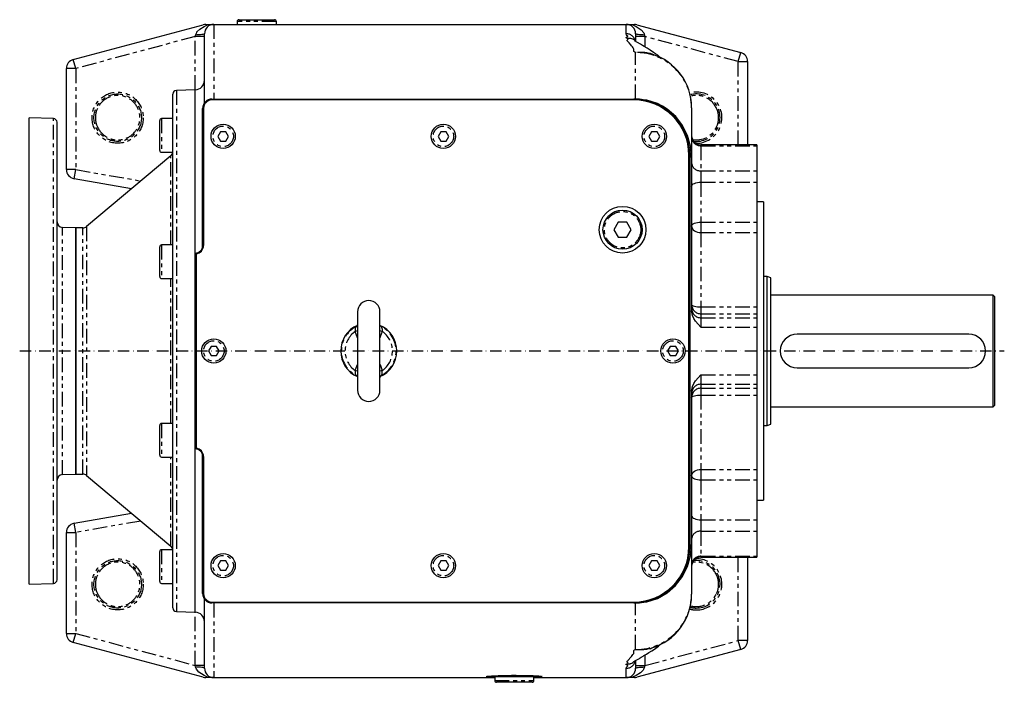
# Model space of a CAD drawing. Extents: x -973 to 1202, y -615 to 916.
# Drawn here: x 194 to 721, y -615 to -260 of the extents above; entities that cross this region are included whole.
import ezdxf

# ---------------------------------------------------------------- set-up
doc = ezdxf.new("R2010")
doc.units = 0
for name, pattern in [('CENTER', [14.1, 7.8, -2.1, 2.1, -2.1]), ('DASHDOT', [10.4, 6.2, -2.1, 0, -2.1]), ('PHANTOM2', [18.3, 7.8, -2.1, 2.1, -2.1, 2.1, -2.1])]:
    doc.linetypes.add(name, pattern=pattern)
doc.layers.get('0').update_dxf_attribs({"linetype": 'CONTINUOUS'})
for name, color, linetype in [('OBRYS', 2, 'CONTINUOUS'), ('OSA', 7, 'CENTER'), ('TENKA', 7, 'CONTINUOUS')]:
    doc.layers.add(name, color=color, linetype=linetype)

msp = doc.modelspace()

# ---------------------------------------------------------------- linework, layer by layer
at = {"linetype": 'PHANTOM2'}
msp.add_line((216.403139, -503.60923), (216.403139, -371.113027), dxfattribs=at)
at = {"layer": 'OBRYS'}
for p, q in [((222.213742, -281.196375), (291.872005, -262.531499)), ((293.1661, -262.361129), (294.838651, -262.361129)), ((294.838651, -262.361129), (297.507838, -262.361129)), ((297.507838, -262.361129), (518.507838, -262.361129)), ((310.007838, -260.861129), (310.007838, -262.361129)), ((311.007838, -259.861129), (330.007837, -259.861129)), ((331.007838, -262.361129), (331.007838, -260.861129)), ((518.507838, -262.361129), (521.177024, -262.361129)), ((521.177024, -262.361129), (522.849575, -262.361129)), ((524.14367, -262.531499), (579.801933, -277.445086)), ((292.507838, -304.361129), (292.507838, -267.361129)), ((523.507838, -267.361129), (523.507838, -271.375539)), ((521.994417, -270.233297), (520.840341, -269.85761)), ((522.661302, -270.689162), (521.994417, -270.233297)), ((523.193704, -271.189737), (522.661302, -270.689162)), ((523.788723, -271.69227), (523.193704, -271.189737)), ((524.535002, -272.152028), (523.788723, -271.69227)), ((526.075077, -273.001444), (524.535002, -272.152028)), ((527.208638, -273.664217), (526.075077, -273.001444)), ((528.036771, -274.163575), (527.208638, -273.664217)), ((529.594574, -275.125262), (528.036771, -274.163575)), ((531.279609, -276.196152), (529.594574, -275.125262)), ((531.269305, -277.83531), (531.220161, -277.593272)), ((531.591918, -278.067586), (531.269305, -277.83531)), ((533.055807, -277.358382), (531.279609, -276.196152)), ((532.243291, -278.327087), (531.591918, -278.067586)), ((534.193144, -278.123802), (533.055807, -277.358382)), ((535.356311, -278.931819), (534.193144, -278.123802)), ((536.304468, -279.690838), (535.356311, -278.931819)), ((536.547485, -279.953016), (536.304468, -279.690838)), ((536.536546, -280.00841), (536.547485, -279.953016)), ((583.507838, -282.274715), (583.507838, -326.95913)), ((218.507838, -340.117434), (218.507838, -286.026004)), ((275.507838, -575.010702), (275.507838, -299.711555)), ((287.507838, -297.361129), (277.438039, -297.712774)), ((287.507838, -384.861129), (287.507838, -297.361129)), ((296.507838, -302.361129), (522.507838, -302.361129)), ((522.507838, -302.861129), (296.507838, -302.861129)), ((522.554369, -302.361129), (523.507838, -302.361129)), ((529.487987, -302.981864), (523.507838, -302.361243)), ((535.224358, -304.843316), (529.487987, -302.981864)), ((537.907323, -306.193069), (535.224358, -304.843316)), ((291.507838, -380.861129), (291.507838, -307.361129)), ((292.007838, -307.361129), (292.007838, -380.861129)), ((540.423584, -307.796643), (537.907323, -306.193069)), ((544.955994, -311.76525), (540.423584, -307.796643)), ((553.507838, -307.027119), (553.507838, -333.652368)), ((198.507838, -562.361129), (198.507838, -312.361129)), ((211.577637, -312.817536), (198.507838, -312.361129)), ((213.507838, -559.90594), (213.507838, -314.816318)), ((268.507838, -329.872339), (268.507838, -313.87234)), ((275.507838, -312.872339), (269.507838, -312.872339)), ((548.612343, -316.500306), (544.955994, -311.76525)), ((301.064462, -319.861129), (299.621086, -322.361129)), ((303.951213, -319.861129), (301.064462, -319.861129)), ((305.394589, -322.361129), (303.951213, -319.861129)), ((419.064462, -319.861129), (417.621086, -322.361129)), ((421.951213, -319.861129), (419.064462, -319.861129)), ((423.394589, -322.361129), (421.951213, -319.861129)), ((532.064462, -319.861129), (530.621086, -322.361129)), ((534.951213, -319.861129), (532.064462, -319.861129)), ((536.394589, -322.361129), (534.951213, -319.861129)), ((551.311151, -321.889179), (548.612343, -316.500306)), ((299.621086, -322.361129), (301.064462, -324.861129)), ((301.064462, -324.861129), (303.951213, -324.861129)), ((303.951213, -324.861129), (305.394589, -322.361129)), ((417.621086, -322.361129), (419.064462, -324.861129)), ((419.064462, -324.861129), (421.951213, -324.861129)), ((421.951213, -324.861129), (423.394589, -322.361129)), ((530.621086, -322.361129), (532.064462, -324.861129)), ((532.064462, -324.861129), (534.951213, -324.861129)), ((534.951213, -324.861129), (536.394589, -322.361129)), ((552.958576, -327.657575), (551.311151, -321.889179)), ((588.507838, -326.95913), (558.507838, -326.95913)), ((588.507838, -326.95913), (588.507838, -327.376435)), ((269.507838, -330.872339), (275.507838, -330.872339)), ((269.507838, -330.880036), (275.486698, -330.880036)), ((553.507838, -333.652368), (552.958576, -327.657575)), ((588.507838, -327.376435), (588.507838, -340.805272)), ((274.4362, -332.822656), (229.34429, -370.659262)), ((552.007838, -542.361129), (552.007838, -332.361129)), ((552.507838, -332.361129), (552.507838, -542.361129)), ((553.507838, -333.652368), (553.507838, -415.89477)), ((588.507838, -340.805272), (588.507838, -346.941524)), ((253.40863, -350.466883), (222.639597, -345.041473)), ((588.507838, -346.941524), (588.507838, -368.290367)), ((592.007838, -357.361129), (588.507838, -357.361129)), ((592.007838, -357.361129), (592.007838, -517.361129)), ((514.198437, -368.361129), (511.889035, -372.361129)), ((518.817239, -368.361129), (514.198437, -368.361129)), ((521.12664, -372.361129), (518.817239, -368.361129)), ((588.507838, -368.290367), (588.507838, -373.927546)), ((223.507838, -371.361129), (216.403139, -371.113027)), ((223.507838, -503.361129), (223.507838, -371.361129)), ((223.507838, -371.361129), (223.507838, -503.361129)), ((227.415927, -371.361129), (223.507838, -371.361129)), ((511.889035, -372.361129), (514.198437, -376.361129)), ((518.817239, -376.361129), (521.12664, -372.361129)), ((588.507838, -373.927546), (588.507838, -413.786551)), ((514.198437, -376.361129), (518.817239, -376.361129)), ((268.507838, -397.5257), (268.507838, -381.525701)), ((275.507838, -380.5257), (269.507838, -380.5257)), ((287.507838, -489.861129), (287.507838, -384.861129)), ((288.007838, -385.333265), (287.507838, -384.861129)), ((288.007838, -385.333265), (288.007838, -489.388993)), ((269.507838, -398.5257), (275.507838, -398.5257)), ((594.007838, -397.361129), (592.007838, -397.361129)), ((594.007838, -477.361129), (594.007838, -397.361129)), ((596.007838, -398.089069), (594.007838, -397.361129)), ((596.007838, -476.633188), (596.007838, -398.089069)), ((715.007838, -407.361129), (596.007838, -407.361129)), ((715.007838, -467.361129), (715.007838, -407.361129)), ((716.007838, -408.361129), (715.007838, -407.361129)), ((716.007838, -466.361129), (716.007838, -408.361129)), ((374.507838, -416.361129), (374.507838, -458.361129)), ((386.507838, -458.361129), (386.507838, -416.361129)), ((553.954625, -418.39477), (553.507838, -415.89477)), ((588.507838, -413.786551), (588.507838, -417.457826)), ((554.69323, -419.994359), (553.954625, -418.39477)), ((555.649866, -421.427986), (554.69323, -419.994359)), ((558.497838, -424.545024), (555.649866, -421.427986)), ((588.507838, -417.457826), (588.507838, -419.57405)), ((588.507838, -419.57405), (588.507838, -424.555024)), ((386.525344, -423.491265), (386.505555, -423.414064)), ((386.505555, -423.414064), (386.505592, -423.416564)), ((386.644028, -423.736763), (386.525344, -423.491265)), ((386.962425, -424.091123), (386.644028, -423.736763)), ((387.119567, -424.17437), (386.962425, -424.091123)), ((558.507838, -424.555024), (558.497838, -424.545024)), ((588.507838, -424.555024), (588.507838, -450.167234)), ((702.007838, -428.361129), (610.007838, -428.361129)), ((296.064462, -434.861129), (294.621086, -437.361129)), ((294.621086, -437.361129), (296.064462, -439.861129)), ((298.951213, -434.861129), (296.064462, -434.861129)), ((300.394589, -437.361129), (298.951213, -434.861129)), ((298.951213, -439.861129), (300.394589, -437.361129)), ((542.064462, -434.861129), (540.621086, -437.361129)), ((540.621086, -437.361129), (542.064462, -439.861129)), ((544.951213, -434.861129), (542.064462, -434.861129)), ((546.394589, -437.361129), (544.951213, -434.861129)), ((544.951213, -439.861129), (546.394589, -437.361129)), ((296.064462, -439.861129), (298.951213, -439.861129)), ((542.064462, -439.861129), (544.951213, -439.861129)), ((610.007838, -446.361129), (702.007838, -446.361129)), ((373.907322, -450.553828), (374.05325, -450.631135)), ((374.05325, -450.631135), (374.371647, -450.985494)), ((374.371647, -450.985494), (374.490332, -451.230992)), ((374.490332, -451.230992), (374.510121, -451.308193)), ((374.510121, -451.308193), (374.510083, -451.305693)), ((554.672117, -454.765035), (555.649866, -453.294271)), ((555.649866, -453.294271), (558.497838, -450.177234)), ((558.497838, -450.177234), (558.507838, -450.167234)), ((588.507838, -450.167234), (588.507838, -455.148207)), ((553.507838, -458.827488), (553.954625, -456.327488)), ((553.507838, -458.827488), (553.507838, -541.069889)), ((553.954625, -456.327488), (554.672117, -454.765035)), ((588.507838, -455.148207), (588.507838, -457.264432)), ((588.507838, -457.264432), (588.507838, -460.935706)), ((588.507838, -460.935706), (588.507838, -500.794711)), ((596.007838, -467.361129), (715.007838, -467.361129)), ((715.007838, -467.361129), (716.007838, -466.361129)), ((268.507838, -493.196558), (268.507838, -477.196559)), ((275.507838, -476.196558), (269.507838, -476.196558)), ((592.007838, -477.361129), (594.007838, -477.361129)), ((594.007838, -477.361129), (596.007838, -476.633188)), ((287.507838, -489.861129), (288.007838, -489.388993)), ((287.507838, -577.361129), (287.507838, -489.861129)), ((269.507838, -494.196558), (275.507838, -494.196558)), ((291.507838, -567.361129), (291.507838, -493.861129)), ((292.007838, -493.861129), (292.007838, -567.361129)), ((588.507838, -500.794711), (588.507838, -506.43189)), ((216.403139, -503.60923), (223.507838, -503.361129)), ((223.507838, -503.361129), (227.415927, -503.361129)), ((229.34429, -504.062995), (274.4362, -541.899601)), ((588.507838, -506.43189), (588.507838, -527.780733)), ((588.507838, -517.361129), (592.007838, -517.361129)), ((222.639597, -529.680785), (253.40863, -524.255374)), ((588.507838, -527.780733), (588.507838, -533.916985)), ((218.507838, -588.696253), (218.507838, -534.604823)), ((588.507838, -533.916985), (588.507838, -547.345823)), ((552.956193, -547.078179), (553.507838, -541.069889)), ((553.507838, -541.069889), (553.507838, -567.695139)), ((268.507838, -560.842221), (268.507838, -544.842222)), ((275.507838, -543.842221), (269.507838, -543.842221)), ((551.30162, -552.857584), (552.956193, -547.078179)), ((558.507838, -547.763127), (588.507838, -547.763127)), ((583.507838, -547.763127), (583.507838, -592.447542)), ((588.507838, -547.345823), (588.507838, -547.763127)), ((301.064462, -549.861129), (299.621086, -552.361129)), ((299.621086, -552.361129), (301.064462, -554.861129)), ((303.951213, -549.861129), (301.064462, -549.861129)), ((305.394589, -552.361129), (303.951213, -549.861129)), ((303.951213, -554.861129), (305.394589, -552.361129)), ((419.064462, -549.861129), (417.621086, -552.361129)), ((417.621086, -552.361129), (419.064462, -554.861129)), ((421.951213, -549.861129), (419.064462, -549.861129)), ((423.394589, -552.361129), (421.951213, -549.861129)), ((421.951213, -554.861129), (423.394589, -552.361129)), ((532.064462, -549.861129), (530.621086, -552.361129)), ((530.621086, -552.361129), (532.064462, -554.861129)), ((534.951213, -549.861129), (532.064462, -549.861129)), ((536.394589, -552.361129), (534.951213, -549.861129)), ((534.951213, -554.861129), (536.394589, -552.361129)), ((548.598923, -558.243301), (551.30162, -552.857584)), ((301.064462, -554.861129), (303.951213, -554.861129)), ((419.064462, -554.861129), (421.951213, -554.861129)), ((532.064462, -554.861129), (534.951213, -554.861129)), ((544.940814, -562.973177), (548.598923, -558.243301)), ((198.507838, -562.361129), (211.577637, -561.904721)), ((269.507838, -561.842221), (275.507838, -561.842221)), ((269.507838, -561.849918), (275.507838, -561.849918)), ((540.403441, -566.939939), (544.940814, -562.973177)), ((535.201216, -569.889158), (540.403441, -566.939939)), ((292.507838, -607.361129), (292.507838, -570.361129)), ((296.507838, -571.861129), (522.507838, -571.861129)), ((522.507838, -572.361129), (296.507838, -572.361129)), ((522.554369, -572.361129), (523.507838, -572.361129)), ((523.507838, -572.361014), (523.894279, -572.320989)), ((524.651194, -572.242591), (529.475161, -571.742948)), ((529.475161, -571.742948), (535.201216, -569.889158)), ((277.438039, -577.009484), (287.507838, -577.361129)), ((291.872005, -612.190758), (222.213742, -593.525883)), ((533.552342, -597.032249), (535.02962, -596.020742)), ((535.02962, -596.020742), (535.782524, -595.470805)), ((535.782524, -595.470805), (536.320644, -595.016322)), ((536.320644, -595.016322), (536.551421, -594.755614)), ((536.551421, -594.755614), (536.516483, -594.737111)), ((579.801933, -597.277171), (524.14367, -612.190758)), ((526.42387, -601.475931), (526.826593, -601.211188)), ((526.826593, -601.211188), (527.191918, -600.974228)), ((527.191918, -600.974228), (527.519767, -600.771592)), ((527.519767, -600.771592), (527.947857, -600.533222)), ((527.947857, -600.533222), (528.319795, -600.337528)), ((528.319795, -600.337528), (529.395634, -599.713933)), ((529.395634, -599.713933), (530.648537, -598.930784)), ((530.648537, -598.930784), (532.154084, -597.958264)), ((531.233866, -596.927223), (531.548949, -596.678452)), ((531.243178, -597.120185), (531.233866, -596.927223)), ((531.548949, -596.678452), (532.243291, -596.395171)), ((532.154084, -597.958264), (533.552342, -597.032249)), ((520.832091, -604.833197), (521.555249, -604.636938)), ((520.840341, -604.864647), (521.789682, -604.515466)), ((521.789682, -604.515466), (522.212991, -604.131344)), ((522.212991, -604.131344), (522.571252, -603.754699)), ((522.571252, -603.754699), (522.85924, -603.519934)), ((522.85924, -603.519934), (523.19708, -603.298207)), ((523.19708, -603.298207), (523.489364, -603.13265)), ((523.489364, -603.13265), (523.795019, -602.973692)), ((523.507838, -603.25787), (523.507838, -607.361129)), ((523.795019, -602.973692), (524.48962, -602.631163)), ((524.48962, -602.631163), (525.124116, -602.297762)), ((525.124116, -602.297762), (525.573146, -602.029236)), ((525.573146, -602.029236), (525.987306, -601.763701)), ((525.987306, -601.763701), (526.42387, -601.475931)), ((443.530422, -611.775916), (443.608007, -611.686332)), ((443.874921, -611.858498), (443.530422, -611.775916)), ((443.608007, -611.686332), (444.111701, -611.592165)), ((444.637347, -611.931947), (443.874921, -611.858498)), ((444.111701, -611.592165), (445.021441, -611.496874)), ((445.021441, -611.496874), (446.317553, -611.404145)), ((446.007838, -611.426303), (446.007838, -611.861129)), ((471.007838, -611.861129), (446.007838, -611.861129)), ((446.317553, -611.404145), (447.957951, -611.318029)), ((447.957951, -611.318029), (449.900195, -611.24268)), ((448.007838, -611.861129), (448.007838, -613.861129)), ((449.900195, -611.24268), (452.085753, -611.181605)), ((452.085753, -611.181605), (454.453265, -611.138239)), ((454.453265, -611.138239), (456.93533, -611.114481)), ((456.93533, -611.114481), (459.4598, -611.111958)), ((459.4598, -611.111958), (461.957421, -611.130393)), ((461.957421, -611.130393), (464.355561, -611.169146)), ((464.355561, -611.169146), (466.589023, -611.225841)), ((466.589023, -611.225841), (468.593053, -611.297881)), ((468.593053, -611.297881), (470.313133, -611.381444)), ((469.007838, -613.861129), (469.007838, -611.861129)), ((470.313133, -611.381444), (471.697716, -611.472807)), ((471.007838, -611.861129), (471.007838, -611.427285)), ((471.697716, -611.472807), (472.710528, -611.567786)), ((473.26699, -611.838293), (472.610143, -611.91436)), ((472.710528, -611.567786), (473.317792, -611.662559)), ((473.507077, -611.75372), (473.26699, -611.838293)), ((473.317792, -611.662559), (473.507077, -611.75372)), ((294.838651, -612.361129), (293.1661, -612.361129)), ((297.507838, -612.361129), (294.838651, -612.361129)), ((297.507838, -612.361129), (448.007838, -612.361129)), ((445.790601, -611.995328), (444.637347, -611.931947)), ((447.307048, -612.047934), (445.790601, -611.995328)), ((448.007838, -612.064018), (447.307048, -612.047934)), ((468.007838, -614.861129), (449.007839, -614.861129)), ((470.121598, -612.035777), (469.007838, -612.064024)), ((469.007838, -612.361129), (518.507838, -612.361129)), ((471.549945, -611.98033), (470.121598, -612.035777)), ((472.610143, -611.91436), (471.549945, -611.98033)), ((521.177024, -612.361129), (518.507838, -612.361129)), ((522.849575, -612.361129), (521.177024, -612.361129))]:
    msp.add_line(p, q, dxfattribs=at)
for centre, radius in [((302.507838, -322.361129), 6.5), ((420.507838, -322.361129), 6.5), ((533.507838, -322.361129), 6.5), ((516.507838, -372.361129), 12.5), ((516.507838, -372.361129), 10.5), ((297.507838, -437.361129), 6.5), ((543.507838, -437.361129), 6.5), ((302.507838, -552.361129), 6.5), ((420.507838, -552.361129), 6.5), ((533.507838, -552.361129), 6.5)]:
    msp.add_circle(centre, radius, dxfattribs=at)
for centre, radius, start, end in [((293.1661, -267.361129), 5, 90, 105), ((297.507838, -267.361129), 5, 90, 180), ((311.007838, -260.861129), 1, 90, 180), ((330.007838, -260.861129), 1, 0, 90), ((518.507838, -267.361129), 5, 0, 90), ((522.849575, -267.361129), 5, 75, 90), ((523.507838, -307.027119), 30, 0.387897, 73.008197), ((578.507838, -282.274715), 5, 0, 75), ((223.507838, -286.026004), 5, 105, 180), ((287.507838, -292.361129), 5, 270, 360), ((277.507838, -299.711555), 2, 92, 180), ((296.507838, -307.361129), 5, 90, 180), ((296.507838, -307.361129), 4.5, 90, 180), ((522.507838, -332.361129), 30, 0, 90), ((522.507838, -332.361129), 29.5, 0, 90), ((246.074511, -312.361129), 11.969777, 155.458648, 204.541352), ((555.941164, -312.361129), 11.969777, 335.458648, 24.541352), ((211.507838, -314.816318), 2, 0, 88), ((269.507838, -313.872339), 1, 90, 180), ((558.507838, -321.95913), 5, 180, 270), ((269.507838, -329.872339), 1, 180, 270), ((269.507838, -329.880036), 1, 180, 270), ((272.507838, -330.524523), 3, 310, 353.194206), ((223.507838, -340.117434), 5, 180, 260), ((216.507838, -368.114855), 3, 180, 268), ((227.415927, -368.361129), 3, 270, 310), ((269.507838, -381.5257), 1, 90, 180), ((287.507838, -380.861129), 4, 270, 360), ((287.507838, -380.861129), 4.5, 276.37937, 360), ((269.507838, -397.5257), 1, 180, 270), ((380.507838, -416.361129), 6, 0, 180), ((380.507838, -437.361129), 15, 113.578178, 246.421822), ((373.2909, -423.07876), 1.264, 292.261413, 344.446324), ((380.507838, -437.361129), 15, 293.578178, 66.421822), ((610.007838, -437.361129), 9, 90, 270), ((702.007838, -437.361129), 9, 270, 90), ((387.724776, -451.643497), 1.264, 112.261413, 164.446324), ((380.507838, -458.361129), 6, 180, 360), ((269.507838, -477.196558), 1, 90, 180), ((287.507838, -493.861129), 4, 0, 90), ((287.507838, -493.861129), 4.5, 0, 83.62063), ((269.507838, -493.196558), 1, 180, 270), ((216.507838, -506.607403), 3, 92, 180), ((227.415927, -506.361129), 3, 50, 90), ((223.507838, -534.604823), 5, 100, 180), ((272.507838, -544.197734), 3, 6.657764, 50), ((522.507838, -542.361129), 30, 270, 360), ((522.507838, -542.361129), 29.5, 270, 360), ((269.507838, -544.842221), 1, 90, 180), ((558.507838, -552.763127), 5, 90, 180), ((246.074511, -562.361129), 11.969777, 155.458648, 204.541352), ((555.941164, -562.361129), 11.969777, 335.458648, 24.541352), ((211.507838, -559.90594), 2, 272, 360), ((269.507838, -560.842221), 1, 180, 270), ((269.507838, -560.849918), 1, 180, 270), ((296.507838, -567.361129), 5, 180, 270), ((296.507838, -567.361129), 4.5, 180, 270), ((523.507838, -567.695139), 30, 286.894243, 359.26304), ((277.507838, -575.010702), 2, 180, 268), ((287.507838, -582.361129), 5, 0, 90), ((223.507838, -588.696253), 5, 180, 255), ((578.507838, -592.447542), 5, 285, 360), ((297.507838, -607.361129), 5, 180, 270), ((518.507838, -607.361129), 5, 270, 360), ((293.1661, -607.361129), 5, 255, 270), ((449.007838, -613.861129), 1, 180, 270), ((468.007838, -613.861129), 1, 270, 360), ((522.849575, -607.361129), 5, 270, 285)]:
    msp.add_arc(centre, radius, start, end, dxfattribs=at)
at = {"layer": 'OSA', "linetype": 'DASHDOT'}
msp.add_line((193.507838, -437.361129), (721.007838, -437.361129), dxfattribs=at)
at = {"layer": 'TENKA', "linetype": 'PHANTOM2'}
for p, q in [((289.933121, -264.964641), (292.288613, -263.439699)), ((292.288613, -263.439699), (294.128805, -262.616898)), ((294.128805, -262.616898), (294.838651, -262.361129)), ((297.507838, -262.361129), (297.507838, -302.361129)), ((331.007838, -260.861129), (310.007838, -260.861129)), ((518.507838, -267.424324), (518.507838, -262.361129)), ((521.177024, -262.361129), (521.581957, -262.5032)), ((521.581957, -262.5032), (523.733893, -263.443243)), ((523.733893, -263.443243), (526.485361, -265.311475)), ((287.507838, -268.877255), (223.507838, -286.026004)), ((287.507838, -268.877255), (287.697353, -268.068411)), ((287.507838, -297.361129), (287.507838, -268.877255)), ((292.507838, -268.877255), (287.507838, -268.877255)), ((287.697353, -268.068411), (288.324042, -266.684012)), ((288.645402, -268.050358), (287.697353, -268.068411)), ((288.324042, -266.684012), (288.491957, -266.444751)), ((288.491957, -266.444751), (289.933121, -264.964641)), ((289.551812, -268.007078), (288.645402, -268.050358)), ((290.383409, -267.940154), (289.551812, -268.007078)), ((291.109752, -267.852036), (290.383409, -267.940154)), ((291.704257, -267.74595), (291.109752, -267.852036)), ((292.145163, -267.625779), (291.704257, -267.74595)), ((292.416332, -267.495921), (292.145163, -267.625779)), ((292.507838, -267.361129), (292.416332, -267.495921)), ((518.633133, -267.972114), (518.507838, -267.424324)), ((518.580897, -269.24089), (518.970218, -269.022909)), ((519.008983, -268.431392), (518.633133, -267.972114)), ((518.970218, -269.022909), (519.290496, -268.830955)), ((519.209531, -268.578921), (519.008983, -268.431392)), ((519.372768, -268.713694), (519.209531, -268.578921)), ((519.290496, -268.830955), (519.360134, -268.758255)), ((519.360134, -268.758255), (519.372328, -268.727605)), ((519.372328, -268.727605), (519.372768, -268.713694)), ((523.599344, -267.495921), (523.507838, -267.361129)), ((528.507838, -268.877255), (523.507838, -268.877255)), ((523.870512, -267.625779), (523.599344, -267.495921)), ((524.311418, -267.74595), (523.870512, -267.625779)), ((524.905923, -267.852036), (524.311418, -267.74595)), ((525.632266, -267.940154), (524.905923, -267.852036)), ((526.463863, -268.007078), (525.632266, -267.940154)), ((527.370273, -268.050358), (526.463863, -268.007078)), ((526.485361, -265.311475), (527.845916, -266.92968)), ((528.318322, -268.068411), (527.370273, -268.050358)), ((527.845916, -266.92968), (528.318322, -268.068411)), ((528.318322, -268.068411), (528.507838, -268.877255)), ((578.507838, -282.274715), (528.507838, -268.877255)), ((528.507838, -268.877255), (528.507838, -274.454381)), ((518.398336, -269.39309), (518.580897, -269.24089)), ((518.445202, -269.583827), (518.398336, -269.39309)), ((518.866821, -269.734501), (518.445202, -269.583827)), ((518.866821, -269.734501), (520.496405, -269.797958)), ((519.347354, -269.898097), (518.866821, -269.734501)), ((518.893008, -271.041242), (518.896121, -270.918597)), ((518.922743, -271.083981), (518.893008, -271.041242)), ((518.896121, -270.918597), (518.979987, -270.762544)), ((518.996755, -271.169378), (518.922743, -271.083981)), ((518.979987, -270.762544), (519.144608, -270.574029)), ((519.115046, -271.29805), (518.996755, -271.169378)), ((519.277614, -271.470925), (519.115046, -271.29805)), ((519.144608, -270.574029), (519.292566, -270.419718)), ((519.397977, -271.598846), (519.277614, -271.470925)), ((519.292566, -270.419718), (519.399925, -270.291824)), ((519.492847, -270.113008), (519.347354, -269.898097)), ((519.51797, -271.727612), (519.397977, -271.598846)), ((519.399925, -270.291824), (519.466686, -270.189748)), ((519.466686, -270.189748), (519.492847, -270.113008)), ((519.637594, -271.857222), (519.51797, -271.727612)), ((519.756849, -271.987674), (519.637594, -271.857222)), ((519.875736, -272.118967), (519.756849, -271.987674)), ((519.994253, -272.2511), (519.875736, -272.118967)), ((520.887129, -273.28772), (519.994253, -272.2511)), ((520.496405, -269.797958), (520.832353, -269.889131)), ((521.352013, -273.857227), (520.887129, -273.28772)), ((521.807082, -274.435406), (521.352013, -273.857227)), ((522.252333, -275.021836), (521.807082, -274.435406)), ((522.574757, -275.635533), (522.252333, -275.021836)), ((522.457264, -276.311326), (522.574757, -275.635533)), ((522.605054, -276.978433), (522.457264, -276.311326)), ((522.813621, -277.16521), (522.605054, -276.978433)), ((523.114549, -277.332748), (522.813621, -277.16521)), ((523.507838, -277.480706), (523.114549, -277.332748)), ((523.507838, -302.361129), (523.507838, -277.480706)), ((578.507838, -282.274715), (579.801933, -277.445086)), ((223.507838, -286.026004), (222.213742, -281.196375)), ((578.507838, -282.274715), (583.507838, -282.274715)), ((578.507838, -326.95913), (578.507838, -282.274715)), ((223.507838, -286.026004), (218.507838, -286.026004)), ((223.507838, -286.026004), (223.507838, -340.117434)), ((277.438039, -297.712774), (277.438039, -577.009484)), ((296.507838, -302.861129), (296.507838, -302.361129)), ((522.507838, -302.861129), (522.507838, -302.361129)), ((292.007838, -307.361129), (291.507838, -307.361129)), ((211.577637, -561.904721), (211.577637, -312.817536)), ((269.507838, -312.872339), (269.507838, -330.872339)), ((558.507838, -326.95913), (558.507838, -327.376435)), ((558.507838, -327.376435), (588.507838, -327.376435)), ((558.507838, -327.376435), (558.507838, -340.805272)), ((274.4362, -380.5257), (274.4362, -332.822656)), ((552.007838, -332.361129), (552.507838, -332.361129)), ((223.507838, -340.117434), (218.507838, -340.117434)), ((222.639597, -345.041473), (223.507838, -340.117434)), ((223.507838, -340.117434), (258.40863, -346.271385)), ((558.507838, -340.805272), (588.507838, -340.805272)), ((558.507838, -340.805272), (558.507838, -346.941524)), ((553.88844, -348.24597), (554.35049, -347.880645)), ((554.35049, -347.880645), (554.972304, -347.560434)), ((554.972304, -347.560434), (555.729986, -347.297644)), ((555.729986, -347.297644), (556.59442, -347.102374)), ((556.59442, -347.102374), (557.532386, -346.982127)), ((557.532386, -346.982127), (558.507838, -346.941524)), ((558.507838, -346.941524), (588.507838, -346.941524)), ((558.507838, -346.941524), (558.507838, -368.290367)), ((553.507838, -349.054615), (553.603911, -348.642372)), ((553.603911, -348.642372), (553.88844, -348.24597)), ((553.88844, -369.594813), (554.35049, -369.229488)), ((554.35049, -369.229488), (554.972304, -368.909277)), ((554.972304, -368.909277), (555.729986, -368.646487)), ((555.729986, -368.646487), (556.59442, -368.451217)), ((556.59442, -368.451217), (557.532386, -368.330969)), ((557.532386, -368.330969), (558.507838, -368.290367)), ((558.507838, -368.290367), (558.507838, -373.927546)), ((558.507838, -368.290367), (588.507838, -368.290367)), ((227.415927, -503.361129), (227.415927, -371.361129)), ((229.34429, -370.659262), (229.34429, -504.062995)), ((553.507838, -370.403458), (553.603911, -369.991215)), ((553.507838, -370.403458), (553.603911, -371.090974)), ((553.603911, -369.991215), (553.88844, -369.594813)), ((553.603911, -371.090974), (553.88844, -371.752068)), ((553.88844, -371.752068), (554.35049, -372.361337)), ((554.35049, -372.361337), (554.972304, -372.895365)), ((554.972304, -372.895365), (555.729986, -373.33363)), ((555.729986, -373.33363), (556.59442, -373.659291)), ((556.59442, -373.659291), (557.532386, -373.859832)), ((557.532386, -373.859832), (558.507838, -373.927546)), ((558.507838, -373.927546), (588.507838, -373.927546)), ((558.507838, -373.927546), (558.507838, -413.786551)), ((269.507838, -380.5257), (269.507838, -398.5257)), ((292.007838, -380.861129), (291.507838, -380.861129)), ((274.4362, -476.196558), (274.4362, -398.5257)), ((553.507838, -412.476852), (553.603911, -412.732362)), ((553.603911, -412.732362), (553.88844, -412.978052)), ((553.88844, -412.978052), (554.35049, -413.204482)), ((554.35049, -413.204482), (554.972304, -413.402949)), ((554.972304, -413.402949), (555.729986, -413.565827)), ((555.729986, -413.565827), (556.59442, -413.686856)), ((556.59442, -413.686856), (557.532386, -413.761386)), ((557.532386, -413.761386), (558.507838, -413.786551)), ((558.507838, -413.786551), (588.507838, -413.786551)), ((558.507838, -413.786551), (558.507838, -417.457826)), ((558.507838, -417.457826), (588.507838, -417.457826)), ((558.507838, -417.457826), (558.507838, -419.57405)), ((558.507838, -419.57405), (588.507838, -419.57405)), ((558.507838, -419.57405), (558.507838, -424.555024)), ((374.507838, -426.521524), (373.3166, -426.869722)), ((374.507838, -430.23559), (373.3166, -426.869722)), ((387.699075, -426.869722), (386.507838, -426.521524)), ((387.699075, -426.869722), (386.673609, -429.818359)), ((558.507838, -424.555024), (588.507838, -424.555024)), ((386.673609, -429.818359), (386.507838, -430.233061)), ((373.3166, -447.852536), (373.268128, -448.640612)), ((373.3166, -447.852536), (373.771421, -446.437668)), ((374.507838, -448.200733), (373.3166, -447.852536)), ((373.771421, -446.437668), (374.507838, -444.56411)), ((386.507838, -444.485982), (386.545961, -444.581018)), ((387.699075, -447.852536), (386.507838, -448.200733)), ((386.545961, -444.581018), (387.699075, -447.852536)), ((387.715805, -448.20841), (387.699075, -447.852536)), ((387.76413, -448.948454), (387.715805, -448.20841)), ((373.268128, -448.640612), (373.256103, -449.344244)), ((373.256103, -449.344244), (373.365446, -449.915723)), ((373.365446, -449.915723), (373.603663, -450.31979)), ((373.603663, -450.31979), (373.742274, -450.432183)), ((387.273401, -450.432183), (387.558816, -450.118677)), ((387.558816, -450.118677), (387.729699, -449.604874)), ((387.729699, -449.604874), (387.76413, -448.948454)), ((558.507838, -450.167234), (558.507838, -455.148207)), ((558.507838, -450.167234), (588.507838, -450.167234)), ((558.507838, -455.148207), (558.507838, -457.264432)), ((558.507838, -455.148207), (588.507838, -455.148207)), ((558.507838, -457.264432), (558.507838, -460.935706)), ((558.507838, -457.264432), (588.507838, -457.264432)), ((553.507838, -462.245405), (553.603911, -461.989895)), ((553.603911, -461.989895), (553.88844, -461.744205)), ((553.88844, -461.744205), (554.35049, -461.517775)), ((554.35049, -461.517775), (554.972304, -461.319308)), ((554.972304, -461.319308), (555.729986, -461.15643)), ((555.729986, -461.15643), (556.59442, -461.035401)), ((556.59442, -461.035401), (557.532386, -460.960872)), ((557.532386, -460.960872), (558.507838, -460.935706)), ((558.507838, -460.935706), (588.507838, -460.935706)), ((558.507838, -460.935706), (558.507838, -500.794711)), ((269.507838, -476.196558), (269.507838, -494.196558)), ((274.4362, -541.899601), (274.4362, -494.196558)), ((291.507838, -493.861129), (292.007838, -493.861129)), ((555.729986, -501.388627), (556.59442, -501.062966)), ((556.59442, -501.062966), (557.532386, -500.862425)), ((557.532386, -500.862425), (558.507838, -500.794711)), ((558.507838, -500.794711), (558.507838, -506.43189)), ((558.507838, -500.794711), (588.507838, -500.794711)), ((553.507838, -504.318799), (553.603911, -503.631284)), ((553.507838, -504.318799), (553.603911, -504.731043)), ((553.603911, -503.631284), (553.88844, -502.970189)), ((553.603911, -504.731043), (553.88844, -505.127444)), ((553.88844, -502.970189), (554.35049, -502.360921)), ((553.88844, -505.127444), (554.35049, -505.49277)), ((554.35049, -502.360921), (554.972304, -501.826892)), ((554.35049, -505.49277), (554.972304, -505.81298)), ((554.972304, -501.826892), (555.729986, -501.388627)), ((554.972304, -505.81298), (555.729986, -506.07577)), ((555.729986, -506.07577), (556.59442, -506.271041)), ((556.59442, -506.271041), (557.532386, -506.391288)), ((557.532386, -506.391288), (558.507838, -506.43189)), ((558.507838, -506.43189), (588.507838, -506.43189)), ((558.507838, -506.43189), (558.507838, -527.780733)), ((553.507838, -525.667642), (553.603911, -526.079886)), ((553.603911, -526.079886), (553.88844, -526.476287)), ((553.88844, -526.476287), (554.35049, -526.841612)), ((554.35049, -526.841612), (554.972304, -527.161823)), ((554.972304, -527.161823), (555.729986, -527.424613)), ((555.729986, -527.424613), (556.59442, -527.619884)), ((223.507838, -534.604823), (222.639597, -529.680785)), ((258.40863, -528.450872), (223.507838, -534.604823)), ((556.59442, -527.619884), (557.532386, -527.740131)), ((557.532386, -527.740131), (558.507838, -527.780733)), ((558.507838, -527.780733), (588.507838, -527.780733)), ((558.507838, -527.780733), (558.507838, -533.916985)), ((218.507838, -534.604823), (223.507838, -534.604823)), ((223.507838, -534.604823), (223.507838, -588.696253)), ((558.507838, -533.916985), (588.507838, -533.916985)), ((558.507838, -533.916985), (558.507838, -547.345823)), ((552.507838, -542.361129), (552.007838, -542.361129)), ((269.507838, -543.842221), (269.507838, -561.842221)), ((558.507838, -547.345823), (558.507838, -547.763127)), ((558.507838, -547.345823), (588.507838, -547.345823)), ((578.507838, -592.447542), (578.507838, -547.763127)), ((291.507838, -567.361129), (292.007838, -567.361129)), ((296.507838, -572.361129), (296.507838, -571.861129)), ((297.507838, -572.361129), (297.507838, -612.361129)), ((522.507838, -572.361129), (522.507838, -571.861129)), ((523.507838, -597.241551), (523.507838, -572.361129)), ((287.507838, -605.845002), (287.507838, -577.361129)), ((218.507838, -588.696253), (223.507838, -588.696253)), ((222.213742, -593.525883), (223.507838, -588.696253)), ((223.507838, -588.696253), (287.507838, -605.845002)), ((528.507838, -605.845002), (578.507838, -592.447542)), ((583.507838, -592.447542), (578.507838, -592.447542)), ((579.801933, -597.277171), (578.507838, -592.447542)), ((520.887129, -601.434537), (521.282993, -600.950874)), ((521.282993, -600.950874), (521.673785, -600.458278)), ((521.673785, -600.458278), (522.059504, -599.956845)), ((522.059504, -599.956845), (522.44015, -599.446672)), ((522.44015, -599.446672), (522.559771, -599.107441)), ((522.446816, -598.312765), (522.605863, -597.741359)), ((522.52331, -598.70321), (522.446816, -598.312765)), ((522.559771, -599.107441), (522.52331, -598.70321)), ((522.605863, -597.741359), (522.946216, -597.474008)), ((522.946216, -597.474008), (523.507838, -597.241551)), ((528.507838, -600.228532), (528.507838, -605.845002)), ((287.697353, -606.653846), (287.507838, -605.845002)), ((292.507838, -605.845002), (287.507838, -605.845002)), ((518.39716, -605.329454), (518.445198, -605.138442)), ((518.494643, -605.423409), (518.39716, -605.329454)), ((518.445198, -605.138442), (518.866821, -604.987756)), ((518.683519, -605.547588), (518.494643, -605.423409)), ((518.6289, -606.750442), (518.780218, -606.511313)), ((518.963789, -605.701154), (518.683519, -605.547588)), ((518.780218, -606.511313), (518.992061, -606.297814)), ((518.866821, -604.987756), (519.347234, -604.824187)), ((518.866821, -604.987756), (520.496405, -604.924299)), ((518.884461, -603.73134), (518.917104, -603.645302)), ((519.007636, -603.996355), (518.884461, -603.73134)), ((518.917104, -603.645302), (519.034733, -603.511041)), ((519.280124, -605.894475), (518.963789, -605.701154)), ((518.992061, -606.297814), (519.171791, -606.163753)), ((519.328636, -604.343167), (519.007636, -603.996355)), ((519.034733, -603.511041), (519.24919, -603.281415)), ((519.171791, -606.163753), (519.355693, -606.026096)), ((519.24919, -603.281415), (519.413132, -603.107216)), ((519.355693, -606.026096), (519.280124, -605.894475)), ((519.488291, -604.585119), (519.328636, -604.343167)), ((519.347234, -604.824187), (519.488291, -604.585119)), ((519.413132, -603.107216), (519.564179, -602.944726)), ((519.564179, -602.944726), (520.887129, -601.434537)), ((520.496405, -604.924299), (520.832091, -604.833197)), ((523.507838, -605.845002), (528.507838, -605.845002)), ((528.507838, -605.845002), (528.318322, -606.653846)), ((288.645402, -606.671899), (287.697353, -606.653846)), ((288.169759, -607.792577), (287.697353, -606.653846)), ((289.530314, -609.410782), (288.169759, -607.792577)), ((289.551812, -606.71518), (288.645402, -606.671899)), ((292.281782, -611.279015), (289.530314, -609.410782)), ((290.383409, -606.782104), (289.551812, -606.71518)), ((291.109752, -606.870221), (290.383409, -606.782104)), ((291.704257, -606.976307), (291.109752, -606.870221)), ((292.145163, -607.096478), (291.704257, -606.976307)), ((292.416332, -607.226337), (292.145163, -607.096478)), ((294.433719, -612.219058), (292.281782, -611.279015)), ((292.507838, -607.361129), (292.416332, -607.226337)), ((518.507838, -607.297933), (518.538107, -607.013345)), ((518.507838, -612.361129), (518.507838, -607.297933)), ((518.538107, -607.013345), (518.6289, -606.750442)), ((523.727062, -611.282558), (521.886871, -612.105359)), ((523.507838, -607.361129), (523.599344, -607.226337)), ((523.599344, -607.226337), (523.870512, -607.096478)), ((526.082554, -609.757617), (523.727062, -611.282558)), ((523.870512, -607.096478), (524.311418, -606.976307)), ((524.311418, -606.976307), (524.905923, -606.870221)), ((524.905923, -606.870221), (525.632266, -606.782104)), ((525.632266, -606.782104), (526.463863, -606.71518)), ((527.523718, -608.277506), (526.082554, -609.757617)), ((526.463863, -606.71518), (527.370273, -606.671899)), ((527.370273, -606.671899), (528.318322, -606.653846)), ((527.691633, -608.038245), (527.523718, -608.277506)), ((528.318322, -606.653846), (527.691633, -608.038245)), ((294.838651, -612.361129), (294.433719, -612.219058)), ((448.007838, -613.861129), (469.007838, -613.861129)), ((521.886871, -612.105359), (521.177024, -612.361129))]:
    msp.add_line(p, q, dxfattribs=at)
for centre, radius in [((246.007838, -312.361129), 13.711727), ((246.007838, -312.361129), 12.712336), ((302.507838, -322.361129), 5.5), ((420.507838, -322.361129), 5.5), ((533.507838, -322.361129), 5.5), ((516.507838, -372.361129), 9.75), ((297.507838, -437.361129), 5.5), ((543.507838, -437.361129), 5.5), ((302.507838, -552.361129), 5.5), ((420.507838, -552.361129), 5.5), ((533.507838, -552.361129), 5.5), ((246.007838, -562.361129), 13.711727), ((246.007838, -562.361129), 12.712336)]:
    msp.add_circle(centre, radius, dxfattribs=at)
for centre, radius, start, end in [((518.613346, -272.18632), 4.763164, 8.590665, 91.269255), ((525.818117, -298.87735), 21.521008, 72.553846, 96.162574), ((523.732917, -307.255653), 29.775798, 0.43976, 90.43311), ((246.007838, -312.361129), 11.909159, 204.674584, 155.325416), ((556.007838, -312.361129), 13.711727, 270, 105.051858), ((556.007838, -312.361129), 12.712336, 263.319655, 105.108776), ((556.007838, -312.361129), 11.909159, 24.674584, 105.277712), ((556.007838, -312.361129), 11.909159, 260.236769, 335.325416), ((558.307893, -322.575587), 4.80501, 182.60218, 272.384869), ((556.007838, -312.361129), 13.711727, 268.543805, 270), ((558.067129, -336.234397), 4.592072, 186.850204, 275.507249), ((558.498342, -412.467321), 4.990514, 180.10943, 270.109013), ((558.498342, -414.583545), 4.990514, 180.10943, 270.109013), ((380.507838, -437.361129), 14.718196, 117.366034, 242.633966), ((380.507838, -437.361129), 12.719415, 124.428325, 235.571675), ((375.77433, -425.950333), 2.624064, 140.750008, 200.509835), ((380.507838, -437.361129), 14.718196, 297.366034, 62.633966), ((384.888016, -426.008637), 2.939986, 342.969104, 35.771053), ((380.507838, -437.361129), 12.719415, 304.428325, 55.571675), ((558.498342, -460.138712), 4.990514, 89.890987, 179.89057), ((558.498342, -462.254936), 4.990514, 89.890987, 179.89057), ((558.067129, -538.487861), 4.592072, 84.492751, 173.149796), ((558.307893, -552.14667), 4.80501, 87.615131, 177.39782), ((246.007838, -562.361129), 11.909159, 204.674584, 155.325416), ((556.007838, -562.361129), 11.909159, 24.674584, 99.763231), ((556.007838, -562.361129), 12.712336, 270, 96.680345), ((556.007838, -562.361129), 13.711727, 270, 91.456195), ((523.732917, -567.466604), 29.775798, 269.56689, 359.56024), ((556.007838, -562.361129), 11.909159, 254.722288, 335.325416), ((556.007838, -562.361129), 12.712336, 254.891224, 270), ((556.007838, -562.361129), 13.711727, 254.948142, 270), ((525.770907, -575.275891), 22.081932, 264.117708, 286.995426), ((518.613042, -602.5352), 4.763895, 268.734595, 351.481273)]:
    msp.add_arc(centre, radius, start, end, dxfattribs=at)

doc.saveas('drawing.dxf')
